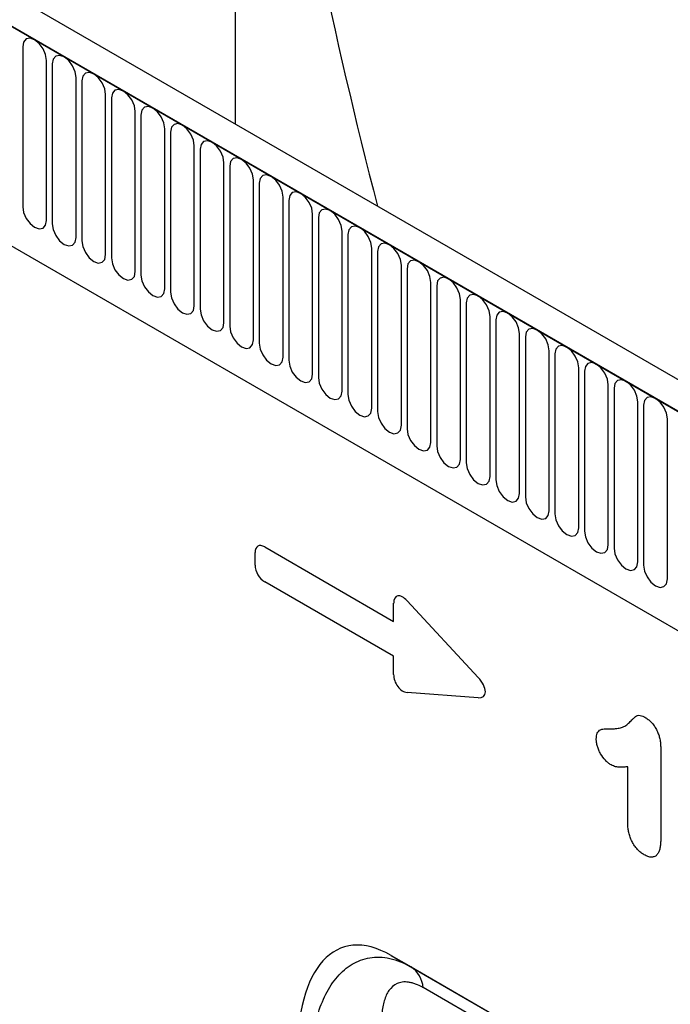
# Model space of a CAD drawing. Units: millimetres. Extents: x 75 to 2100, y 0 to 1460.
# Drawn here: x 494 to 580, y 432 to 563 of the extents above; entities that cross this region are included whole.
import ezdxf

# ---------------------------------------------------------------- set-up
doc = ezdxf.new("R2010")
doc.units = ezdxf.units.MM
doc.header["$LTSCALE"] = 5
doc.layers.get('0').update_dxf_attribs({"color": 1})
doc.layers.add('133551', color=7, linetype='Continuous')

# ---------------------------------------------------------------- blocks, each defined once
blk = doc.blocks.new('1033176-M_004_ISO_view')
for p, q in [((140.8, -42.55), (140.8, 78.12)), ((330.22, -151.9), (-22.28, 51.59)), ((328.01, -154.81), (-25.19, 49.09)), ((-24.84, 48.88), (327.65, -154.61)), ((-3.47, 7.42), (236.12, -130.89)), ((-3.47, 7.42), (236.12, -130.89)), ((112.55, -32.26), (112.55, -53.49)), ((115.7, -55.32), (115.7, -34.09)), ((116.47, -34.53), (116.47, -55.76)), ((119.63, -57.58), (119.63, -36.35)), ((120.39, -36.8), (120.39, -58.03)), ((123.55, -59.85), (123.55, -38.62)), ((124.32, -39.06), (124.32, -60.29)), ((127.48, -62.11), (127.48, -40.88)), ((128.24, -41.33), (128.24, -62.56)), ((131.4, -64.38), (131.4, -43.15)), ((132.17, -43.59), (132.17, -64.82)), ((135.32, -66.64), (135.32, -45.41)), ((136.09, -45.86), (136.09, -67.09)), ((139.25, -68.91), (139.25, -47.68)), ((140.02, -48.12), (140.02, -69.35)), ((143.17, -71.18), (143.17, -49.94)), ((143.94, -50.39), (143.94, -71.62)), ((147.1, -73.44), (147.1, -52.21)), ((147.87, -52.65), (147.87, -73.88)), ((151.02, -75.71), (151.02, -54.48)), ((151.79, -54.92), (151.79, -76.15)), ((154.95, -77.97), (154.95, -56.74)), ((155.71, -57.18), (155.71, -78.41)), ((158.87, -80.24), (158.87, -59.01)), ((159.64, -59.45), (159.64, -80.68)), ((162.8, -82.5), (162.8, -61.27)), ((163.56, -61.72), (163.56, -82.95)), ((166.72, -84.77), (166.72, -63.54)), ((167.49, -63.98), (167.49, -85.21)), ((170.64, -87.03), (170.64, -65.8)), ((171.41, -66.25), (171.41, -87.48)), ((174.57, -89.3), (174.57, -68.07)), ((175.34, -68.51), (175.34, -89.74)), ((178.49, -91.56), (178.49, -70.33)), ((179.26, -70.78), (179.26, -92.01)), ((182.42, -93.83), (182.42, -72.6)), ((183.19, -73.04), (183.19, -94.27)), ((186.34, -96.1), (186.34, -74.87)), ((187.11, -75.31), (187.11, -96.54)), ((190.27, -98.36), (190.27, -77.13)), ((191.03, -77.57), (191.03, -98.8)), ((194.19, -100.63), (194.19, -79.4)), ((194.96, -79.84), (194.96, -101.07)), ((198.12, -102.89), (198.12, -81.66)), ((144.67, -98.65), (161.77, -108.52)), ((143.39, -101.06), (143.39, -99.39)), ((161.77, -113.15), (144.67, -103.28)), ((163.57, -105.8), (172.99, -115.95)), ((161.77, -108.52), (161.77, -106.12)), ((161.77, -115.55), (161.77, -113.15)), ((172.99, -118.67), (163.57, -117.94)), ((197.22, -125.18), (197.22, -137.52)), ((192.86, -135.44), (192.86, -127.81)), ((161.44, -152.84), (277.13, -219.63)), ((161.44, -152.84), (164.09, -154.37)), ((164.09, -154.37), (277.22, -219.68)), ((280.49, -223.4), (165.69, -157.12))]:
    blk.add_line(p, q)
at = {"flags": 128}
for points in [[(115.7, -34.09), (115.58, -33.32), (115.24, -32.53), (114.73, -31.84), (114.12, -31.35), (113.52, -31.14), (113.01, -31.24), (112.67, -31.64), (112.55, -32.26)], [(119.63, -36.35), (119.51, -35.58), (119.16, -34.8), (118.65, -34.11), (118.05, -33.62), (117.44, -33.41), (116.93, -33.51), (116.59, -33.9), (116.47, -34.53)], [(123.55, -38.62), (123.43, -37.85), (123.09, -37.06), (122.58, -36.37), (121.97, -35.88), (121.37, -35.67), (120.86, -35.77), (120.51, -36.17), (120.39, -36.8)], [(127.48, -40.88), (127.36, -40.12), (127.01, -39.33), (126.5, -38.64), (125.9, -38.15), (125.29, -37.94), (124.78, -38.04), (124.44, -38.43), (124.32, -39.06)], [(131.4, -43.15), (131.28, -42.38), (130.94, -41.59), (130.43, -40.9), (129.82, -40.41), (129.22, -40.2), (128.71, -40.3), (128.36, -40.7), (128.24, -41.33)], [(135.32, -45.41), (135.2, -44.65), (134.86, -43.86), (134.35, -43.17), (133.75, -42.68), (133.14, -42.47), (132.63, -42.57), (132.29, -42.96), (132.17, -43.59)], [(139.25, -47.68), (139.13, -46.91), (138.79, -46.12), (138.27, -45.43), (137.67, -44.95), (137.07, -44.74), (136.55, -44.84), (136.21, -45.23), (136.09, -45.86)], [(143.17, -49.94), (143.05, -49.18), (142.71, -48.39), (142.2, -47.7), (141.6, -47.21), (140.99, -47), (140.48, -47.1), (140.14, -47.49), (140.02, -48.12)], [(147.1, -52.21), (146.98, -51.44), (146.64, -50.65), (146.12, -49.96), (145.52, -49.48), (144.92, -49.27), (144.4, -49.37), (144.06, -49.76), (143.94, -50.39)], [(151.02, -54.48), (150.9, -53.71), (150.56, -52.92), (150.05, -52.23), (149.44, -51.74), (148.84, -51.53), (148.33, -51.63), (147.99, -52.03), (147.87, -52.65)], [(112.55, -53.49), (112.67, -54.26), (113.01, -55.05), (113.52, -55.74), (114.12, -56.23), (114.73, -56.44), (115.24, -56.34), (115.58, -55.94), (115.7, -55.32)], [(154.95, -56.74), (154.83, -55.97), (154.48, -55.19), (153.97, -54.5), (153.37, -54.01), (152.76, -53.8), (152.25, -53.9), (151.91, -54.29), (151.79, -54.92)], [(116.47, -55.76), (116.59, -56.53), (116.93, -57.32), (117.44, -58.01), (118.05, -58.49), (118.65, -58.7), (119.16, -58.6), (119.51, -58.21), (119.63, -57.58)], [(158.87, -59.01), (158.75, -58.24), (158.41, -57.45), (157.9, -56.76), (157.29, -56.27), (156.69, -56.06), (156.18, -56.16), (155.83, -56.56), (155.71, -57.18)], [(120.39, -58.03), (120.51, -58.79), (120.86, -59.58), (121.37, -60.27), (121.97, -60.76), (122.58, -60.97), (123.09, -60.87), (123.43, -60.48), (123.55, -59.85)], [(162.8, -61.27), (162.68, -60.51), (162.33, -59.72), (161.82, -59.03), (161.22, -58.54), (160.61, -58.33), (160.1, -58.43), (159.76, -58.82), (159.64, -59.45)], [(124.32, -60.29), (124.44, -61.06), (124.78, -61.85), (125.29, -62.54), (125.9, -63.02), (126.5, -63.23), (127.01, -63.13), (127.36, -62.74), (127.48, -62.11)], [(166.72, -63.54), (166.6, -62.77), (166.26, -61.98), (165.75, -61.29), (165.14, -60.8), (164.54, -60.59), (164.03, -60.69), (163.68, -61.09), (163.56, -61.72)], [(128.24, -62.56), (128.36, -63.32), (128.71, -64.11), (129.22, -64.8), (129.82, -65.29), (130.43, -65.5), (130.94, -65.4), (131.28, -65.01), (131.4, -64.38)], [(170.64, -65.8), (170.52, -65.04), (170.18, -64.25), (169.67, -63.56), (169.07, -63.07), (168.46, -62.86), (167.95, -62.96), (167.61, -63.35), (167.49, -63.98)], [(132.17, -64.82), (132.29, -65.59), (132.63, -66.38), (133.14, -67.07), (133.75, -67.56), (134.35, -67.77), (134.86, -67.67), (135.2, -67.27), (135.32, -66.64)], [(174.57, -68.07), (174.45, -67.3), (174.11, -66.51), (173.59, -65.82), (172.99, -65.34), (172.39, -65.13), (171.87, -65.23), (171.53, -65.62), (171.41, -66.25)], [(136.09, -67.09), (136.21, -67.85), (136.55, -68.64), (137.07, -69.33), (137.67, -69.82), (138.27, -70.03), (138.79, -69.93), (139.13, -69.54), (139.25, -68.91)], [(178.49, -70.33), (178.37, -69.57), (178.03, -68.78), (177.52, -68.09), (176.92, -67.6), (176.31, -67.39), (175.8, -67.49), (175.46, -67.88), (175.34, -68.51)], [(140.02, -69.35), (140.14, -70.12), (140.48, -70.91), (140.99, -71.6), (141.6, -72.09), (142.2, -72.3), (142.71, -72.2), (143.05, -71.8), (143.17, -71.18)], [(182.42, -72.6), (182.3, -71.83), (181.96, -71.04), (181.44, -70.35), (180.84, -69.87), (180.24, -69.66), (179.72, -69.76), (179.38, -70.15), (179.26, -70.78)], [(143.94, -71.62), (144.06, -72.39), (144.4, -73.17), (144.92, -73.86), (145.52, -74.35), (146.12, -74.56), (146.64, -74.46), (146.98, -74.07), (147.1, -73.44)], [(186.34, -74.87), (186.22, -74.1), (185.88, -73.31), (185.37, -72.62), (184.76, -72.13), (184.16, -71.92), (183.65, -72.02), (183.31, -72.42), (183.19, -73.04)], [(147.87, -73.88), (147.99, -74.65), (148.33, -75.44), (148.84, -76.13), (149.44, -76.62), (150.05, -76.83), (150.56, -76.73), (150.9, -76.33), (151.02, -75.71)], [(190.27, -77.13), (190.15, -76.36), (189.8, -75.58), (189.29, -74.89), (188.69, -74.4), (188.08, -74.19), (187.57, -74.29), (187.23, -74.68), (187.11, -75.31)], [(151.79, -76.15), (151.91, -76.92), (152.25, -77.7), (152.76, -78.4), (153.37, -78.88), (153.97, -79.09), (154.48, -78.99), (154.83, -78.6), (154.95, -77.97)], [(194.19, -79.4), (194.07, -78.63), (193.73, -77.84), (193.22, -77.15), (192.61, -76.66), (192.01, -76.45), (191.5, -76.55), (191.15, -76.95), (191.03, -77.57)], [(155.71, -78.41), (155.83, -79.18), (156.18, -79.97), (156.69, -80.66), (157.29, -81.15), (157.9, -81.36), (158.41, -81.26), (158.75, -80.87), (158.87, -80.24)], [(198.12, -81.66), (198, -80.9), (197.65, -80.11), (197.14, -79.42), (196.54, -78.93), (195.93, -78.72), (195.42, -78.82), (195.08, -79.21), (194.96, -79.84)], [(159.64, -80.68), (159.76, -81.45), (160.1, -82.24), (160.61, -82.93), (161.22, -83.41), (161.82, -83.62), (162.33, -83.52), (162.68, -83.13), (162.8, -82.5)], [(163.56, -82.95), (163.68, -83.71), (164.03, -84.5), (164.54, -85.19), (165.14, -85.68), (165.75, -85.89), (166.26, -85.79), (166.6, -85.4), (166.72, -84.77)], [(167.49, -85.21), (167.61, -85.98), (167.95, -86.77), (168.46, -87.46), (169.07, -87.95), (169.67, -88.16), (170.18, -88.06), (170.52, -87.66), (170.64, -87.03)], [(171.41, -87.48), (171.53, -88.24), (171.87, -89.03), (172.39, -89.72), (172.99, -90.21), (173.59, -90.42), (174.11, -90.32), (174.45, -89.93), (174.57, -89.3)], [(175.34, -89.74), (175.46, -90.51), (175.8, -91.3), (176.31, -91.99), (176.92, -92.48), (177.52, -92.69), (178.03, -92.59), (178.37, -92.19), (178.49, -91.56)], [(179.26, -92.01), (179.38, -92.77), (179.72, -93.56), (180.24, -94.25), (180.84, -94.74), (181.44, -94.95), (181.96, -94.85), (182.3, -94.46), (182.42, -93.83)], [(183.19, -94.27), (183.31, -95.04), (183.65, -95.83), (184.16, -96.52), (184.76, -97.01), (185.37, -97.22), (185.88, -97.12), (186.22, -96.72), (186.34, -96.1)], [(187.11, -96.54), (187.23, -97.31), (187.57, -98.09), (188.08, -98.79), (188.69, -99.27), (189.29, -99.48), (189.8, -99.38), (190.15, -98.99), (190.27, -98.36)], [(191.03, -98.8), (191.15, -99.57), (191.5, -100.36), (192.01, -101.05), (192.61, -101.54), (193.22, -101.75), (193.73, -101.65), (194.07, -101.26), (194.19, -100.63)], [(194.96, -101.07), (195.08, -101.84), (195.42, -102.63), (195.93, -103.32), (196.54, -103.8), (197.14, -104.01), (197.65, -103.91), (198, -103.52), (198.12, -102.89)]]:
    blk.add_lwpolyline(points, dxfattribs=at)
blk.add_arc((162.11, -157.37), 3.59, 3.8814, 56.4269)
for centre, major_axis, ratio, start_param, end_param in [((463.05, -94.7), (-221.76, 398.17), 0.587367, 0.829424, 1.155942), ((144.95, -100.61), (-1.2, 2.07), 0.482008, 5.587631, 6.978858), ((144.95, -101.64), (-1, 1.73), 0.691626, 0.875307, 2.266534), ((163.34, -107.51), (-1.16, 2.33), 0.446398, 5.294169, 7.013497), ((163.34, -115.96), (-0.71, 1.92), 0.725652, 1.101572, 2.8209), ((171.78, -116.61), (1.99, -1.82), 0.490663, 5.722349, 7.68627), ((163.47, -177.11), (-8.4, 25.33), 0.463301, 5.803198, 7.269332)]:
    blk.add_ellipse(centre, major_axis=major_axis, ratio=ratio, start_param=start_param, end_param=end_param)
for points, knots in [([(190.56, -122.77), (190.79, -122.77), (191.02, -122.77), (191.46, -122.73), (191.67, -122.7), (192.08, -122.59), (192.27, -122.51), (192.63, -122.3), (192.8, -122.18), (193.04, -121.98), (193.12, -121.9), (193.26, -121.75), (193.34, -121.67), (193.45, -121.55), (193.48, -121.51), (193.56, -121.44), (193.6, -121.4), (193.71, -121.29), (193.79, -121.22), (193.95, -121.09), (194.04, -121.04), (194.25, -120.98), (194.36, -120.98), (194.6, -121.02), (194.73, -121.06), (194.98, -121.16), (195.11, -121.23), (195.23, -121.3)], [0, 0, 0, 0, 0.125, 0.125, 0.25, 0.25, 0.375, 0.375, 0.5, 0.5, 0.5625, 0.5625, 0.625, 0.625, 0.65625, 0.65625, 0.6875, 0.6875, 0.75, 0.75, 0.8125, 0.8125, 0.875, 0.875, 0.9375, 0.9375, 1, 1, 1, 1]), ([(195.23, -121.3), (195.38, -121.39), (195.52, -121.49), (195.8, -121.72), (195.94, -121.86), (196.2, -122.15), (196.32, -122.32), (196.54, -122.66), (196.64, -122.84), (196.81, -123.2), (196.89, -123.38), (197.02, -123.76), (197.07, -123.94), (197.15, -124.31), (197.18, -124.49), (197.21, -124.84), (197.22, -125.01), (197.22, -125.18)], [0, 0, 0, 0, 0.125, 0.125, 0.25, 0.25, 0.375, 0.375, 0.5, 0.5, 0.625, 0.625, 0.75, 0.75, 0.875, 0.875, 1, 1, 1, 1]), ([(188.67, -124.15), (188.68, -124), (188.68, -123.85), (188.73, -123.59), (188.76, -123.46), (188.86, -123.24), (188.92, -123.15), (189.06, -122.99), (189.15, -122.93), (189.34, -122.85), (189.45, -122.82), (189.66, -122.79), (189.77, -122.78), (190.1, -122.76), (190.33, -122.76), (190.56, -122.77)], [0, 0, 0, 0, 0.125, 0.125, 0.25, 0.25, 0.375, 0.375, 0.5, 0.5, 0.625, 0.625, 0.75, 0.75, 1, 1, 1, 1]), ([(190.63, -127.57), (190.5, -127.48), (190.37, -127.4), (190.12, -127.2), (190, -127.08), (189.65, -126.7), (189.43, -126.4), (189.16, -125.93), (189.08, -125.76), (188.94, -125.44), (188.87, -125.27), (188.78, -124.94), (188.74, -124.77), (188.7, -124.53), (188.69, -124.46), (188.68, -124.3), (188.67, -124.22), (188.67, -124.15)], [0, 0, 0, 0, 0.125, 0.125, 0.25, 0.25, 0.5, 0.5, 0.625, 0.625, 0.75, 0.75, 0.875, 0.875, 0.9375, 0.9375, 1, 1, 1, 1]), ([(192.86, -127.81), (192.69, -127.83), (192.52, -127.85), (192.16, -127.88), (191.99, -127.89), (191.71, -127.87), (191.62, -127.86), (191.43, -127.84), (191.34, -127.83), (191.14, -127.78), (191.04, -127.75), (190.84, -127.67), (190.73, -127.62), (190.63, -127.57)], [0, 0, 0, 0, 0.25, 0.25, 0.5, 0.5, 0.625, 0.625, 0.75, 0.75, 0.875, 0.875, 1, 1, 1, 1]), ([(195.04, -139.5), (194.88, -139.4), (194.73, -139.3), (194.43, -139.06), (194.28, -138.93), (194, -138.62), (193.87, -138.46), (193.63, -138.11), (193.51, -137.92), (193.32, -137.54), (193.23, -137.34), (193.09, -136.95), (193.03, -136.75), (192.94, -136.36), (192.91, -136.17), (192.87, -135.8), (192.87, -135.62), (192.86, -135.44)], [0, 0, 0, 0, 0.125, 0.125, 0.25, 0.25, 0.375, 0.375, 0.5, 0.5, 0.625, 0.625, 0.75, 0.75, 0.875, 0.875, 1, 1, 1, 1]), ([(197.22, -137.52), (197.22, -137.71), (197.22, -137.9), (197.19, -138.27), (197.16, -138.45), (197.09, -138.79), (197.05, -138.94), (196.92, -139.23), (196.84, -139.36), (196.66, -139.57), (196.55, -139.66), (196.3, -139.77), (196.16, -139.8), (195.86, -139.81), (195.7, -139.78), (195.37, -139.67), (195.2, -139.58), (195.04, -139.5)], [0, 0, 0, 0, 0.125, 0.125, 0.25, 0.25, 0.375, 0.375, 0.5, 0.5, 0.625, 0.625, 0.75, 0.75, 0.875, 0.875, 1, 1, 1, 1]), ([(150.65, -167.3), (150.7, -166.12), (150.8, -164.99), (151.14, -162.82), (151.37, -161.77), (151.97, -159.79), (152.34, -158.85), (153, -157.57), (153.23, -157.16), (153.74, -156.38), (154.02, -156.02), (154.6, -155.35), (154.91, -155.04), (155.56, -154.48), (155.91, -154.23), (156.63, -153.8), (157, -153.62), (157.78, -153.33), (158.19, -153.22), (159.04, -153.08), (159.47, -153.06), (160.36, -153.09), (160.82, -153.15), (162.21, -153.45), (163.15, -153.83), (164.09, -154.37)], [0, 0, 0, 0, 0.125, 0.125, 0.25, 0.25, 0.375, 0.375, 0.4375, 0.4375, 0.5, 0.5, 0.5625, 0.5625, 0.625, 0.625, 0.6875, 0.6875, 0.75, 0.75, 0.8125, 0.8125, 0.875, 0.875, 1, 1, 1, 1]), ([(165.69, -157.12), (165.35, -156.92), (165.01, -156.77), (164.53, -156.58), (164.37, -156.53), (164.06, -156.45), (163.91, -156.42), (163.46, -156.36), (163.19, -156.35), (162.67, -156.42), (162.44, -156.49), (161.79, -156.79), (161.44, -157.1), (160.88, -157.88), (160.68, -158.35), (160.45, -159.12), (160.38, -159.39), (160.29, -159.95), (160.25, -160.24), (160.17, -161.13), (160.17, -161.75), (160.23, -163.03), (160.3, -163.7), (160.5, -165.07), (160.63, -165.78), (160.8, -166.5)], [0, 0, 0, 0, 0.0625, 0.0625, 0.09375, 0.09375, 0.125, 0.125, 0.1875, 0.1875, 0.25, 0.25, 0.375, 0.375, 0.5, 0.5, 0.5625, 0.5625, 0.625, 0.625, 0.75, 0.75, 0.875, 0.875, 1, 1, 1, 1])]:
    blk.add_open_spline(points, degree=3, knots=knots)

msp = doc.modelspace()

# ---------------------------------------------------------------- block references
at = {"layer": '133551'}
msp.add_blockref('1033176-M_004_ISO_view', (381.966, 591.472), dxfattribs=at)

doc.saveas('drawing.dxf')
